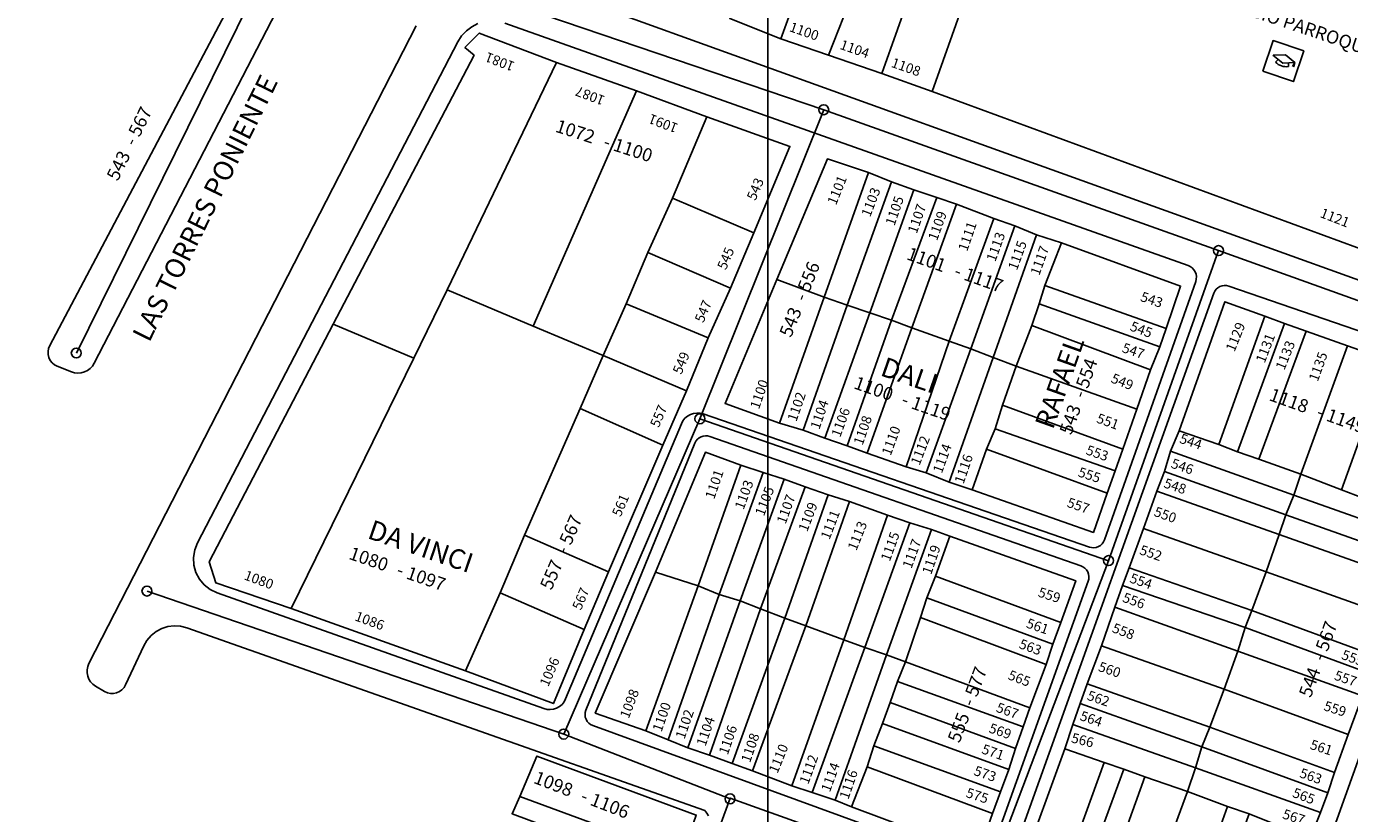
# Model space of a CAD drawing. Extents: x 334686 to 343600, y 6303400 to 6312334.
# Drawn here: x 339887 to 340089, y 6306237 to 6306357 of the extents above; entities that cross this region are included whole.
import ezdxf

# ---------------------------------------------------------------- set-up
doc = ezdxf.new("R2010")
doc.units = 0
doc.header["$MEASUREMENT"] = 0
doc.layers.get('0').update_dxf_attribs({"linetype": 'CONTINUOUS'})
for name, color, linetype in [('1010', 7, 'CONTINUOUS'), ('1400', 7, 'CONTINUOUS'), ('1500', 7, 'CONTINUOUS'), ('2000', 7, 'CONTINUOUS'), ('2510', 7, 'CONTINUOUS'), ('LIMITE_PREDIAL', 7, 'CONTINUOUS')]:
    doc.layers.add(name, color=color, linetype=linetype)

msp = doc.modelspace()

# ---------------------------------------------------------------- linework, layer by layer
at = {"color": 3}
for points in [[(339100, 6305800), (340000, 6305800), (340000, 6306400), (339100, 6306400), (339100, 6305800)], [(340000, 6305800), (340900, 6305800), (340900, 6306400), (340000, 6306400), (340000, 6305800)]]:
    msp.add_lwpolyline(points, dxfattribs=at)
at = {"color": 10}
for points in [[(339926.6, 6306372.25), (339894.53, 6306307.28)], [(339926.6, 6306372.25), (340008.56, 6306344.4)], [(340008.56, 6306344.4), (339989.65, 6306297.24)], [(340008.56, 6306344.4), (340068.79, 6306322.9)], [(340068.79, 6306322.9), (340052, 6306275.6)], [(340068.79, 6306322.9), (340136.52, 6306298.61)], [(339989.65, 6306297.24), (339968.89, 6306249.13)], [(340052, 6306275.6), (339989.65, 6306297.24)], [(340052, 6306275.6), (340033.04, 6306225.53), (340036.65, 6306224.24)], [(339968.89, 6306249.13), (339905.31, 6306270.97)], [(339994.26, 6306239.27), (339968.89, 6306249.13)], [(339994.26, 6306239.27), (339994.27, 6306239.38), (339961.87, 6306150.58)], [(340036.65, 6306224.24), (339994.27, 6306239.38), (339994.26, 6306239.27)]]:
    msp.add_lwpolyline(points, dxfattribs=at)
at = {"color": 4}
for points in [[(340075.52, 6306350.26), (340077.1, 6306354.95), (340081.79, 6306353.37), (340080.2, 6306348.68), (340075.52, 6306350.26)], [(340077.09, 6306352.71), (340079.01, 6306352.78), (340080.42, 6306351.58), (340078.57, 6306351.48), (340077.08, 6306352.7)], [(340077.89, 6306352.04), (340077.45, 6306351.67)], [(340079.46, 6306351.53), (340079.47, 6306350.99)], [(340080.42, 6306351.58), (340080.08, 6306350.99)], [(340080.42, 6306351.58), (340080.11, 6306350.98)], [(340080.42, 6306351.58), (340080.13, 6306350.97)], [(340080.42, 6306351.58), (340080.18, 6306350.96)], [(340080.42, 6306351.58), (340080.21, 6306350.95)], [(340080.42, 6306351.58), (340080.23, 6306350.94)], [(340080.42, 6306351.58), (340080.28, 6306350.92)]]:
    msp.add_lwpolyline(points, dxfattribs=at)
msp.add_arc((340079.13, 6306353.29), 2.33, 224.0637, 278.2837, dxfattribs=at)
at = {"layer": '1400', "color": 2}
for points in [[(339994.2, 6306358.3), (340002, 6306355.2), (340009.3, 6306352.7), (340017.4, 6306349.9), (340025.1, 6306347.2), (340119.8, 6306312.4), (340123.6, 6306310.9), (340126.8, 6306320), (340122.9, 6306321.1), (340132.7, 6306348.7), (340144.9, 6306344.4), (340145.4, 6306346.3), (340147.5, 6306345.6), (340148.9, 6306349.8), (340150, 6306352.8), (340151.2, 6306355.6), (340152.2, 6306358.6)], [(339990.9, 6306309.6), (339994.3, 6306317.2), (339997.9, 6306325.6), (340003.4, 6306338.8), (339990.7, 6306343.3), (339980, 6306347.3), (339967.8, 6306351.6), (339956, 6306356.1), (339953.8, 6306353.9), (339955.2, 6306352.7), (339933.7, 6306311.7), (339914.8, 6306275.4), (339915.8, 6306272.2), (339927.3, 6306268.3), (339953.9, 6306258.8), (339967.3, 6306253.8), (339972, 6306265.1), (339975.7, 6306273.9), (339984, 6306293.2), (339987.6, 6306301.5), (339990.9, 6306309.6)], [(340015.4, 6306334.8), (340009.1, 6306336.9), (340001.4, 6306318.5), (339993.5, 6306299.6), (340001.8, 6306296.6), (340005.4, 6306295.5), (340008.7, 6306294.3), (340012.1, 6306293.1), (340015.2, 6306292), (340021.1, 6306289.9), (340024.2, 6306289), (340027.7, 6306287.6), (340031.2, 6306286.4), (340049.7, 6306279.9), (340051.8, 6306285.9), (340053, 6306289.3), (340054.2, 6306292.6), (340056.3, 6306298.7), (340058.4, 6306304.7), (340059.8, 6306308.2), (340060.8, 6306311), (340063, 6306317.5), (340044.8, 6306324.1), (340041, 6306325.3), (340037.7, 6306326.7), (340034.5, 6306327.8), (340028.8, 6306330), (340025.8, 6306331), (340022.3, 6306332.2), (340018.9, 6306333.4), (340015.4, 6306334.8)], [(340094.65, 6306306.2), (340088.45, 6306308.4), (340082.15, 6306310.6), (340078.85, 6306311.8), (340075.85, 6306312.9), (340069.75, 6306315.1), (340062.75, 6306295.4), (340061.45, 6306292.3), (340060.55, 6306289.2), (340059.35, 6306286.2), (340057.35, 6306280.5), (340055.15, 6306274.5), (340054.15, 6306271.8), (340052.95, 6306268.5), (340050.95, 6306262.6), (340048.75, 6306256.8), (340047.65, 6306253.8), (340046.55, 6306250.6), (340045.35, 6306246.9), (340038.65, 6306228.6)], [(340009.2, 6306285.65), (340012.5, 6306284.65), (340018.3, 6306282.55), (340021.7, 6306281.35), (340025, 6306280.35), (340027.8, 6306279.35), (340047, 6306272.55), (340044.7, 6306266.15), (340043.5, 6306262.85), (340042.5, 6306259.75), (340040, 6306253.15), (340039, 6306250.25), (340037.8, 6306246.95), (340036.8, 6306243.75), (340035.5, 6306240.35), (340034.3, 6306237.05), (340032.1, 6306230.85), (340012.8, 6306238.05), (340010.3, 6306239.05), (340006.8, 6306240.25), (340003.7, 6306241.25), (339997.7, 6306243.55), (339994.6, 6306244.65), (339991.1, 6306245.95), (339987.8, 6306247.05), (339984.8, 6306248.25), (339981.4, 6306249.65), (339973.7, 6306252.35), (339982.9, 6306273.85), (339990.5, 6306292.15), (339995.9, 6306290.15), (339999.3, 6306289.05), (340002.5, 6306288.05), (340005.7, 6306286.85), (340009.2, 6306285.65)], [(340038.65, 6306228.6), (340044.65, 6306226.4), (340047.55, 6306225.4), (340050.95, 6306224.2), (340057.25, 6306221.9), (340063.55, 6306219.6), (340066.65, 6306218.5), (340070.15, 6306217.3), (340076.25, 6306215), (340082.95, 6306233.7), (340084.35, 6306237.2), (340085.45, 6306240.2), (340086.45, 6306243.3), (340088.55, 6306249.1), (340090.75, 6306255)], [(339989.1, 6306236.8), (339964.8, 6306245.8), (339962.2, 6306239.6), (339961, 6306237)]]:
    msp.add_lwpolyline(points, dxfattribs=at)
at = {"layer": '1500'}
for centre in [(340008.55, 6306344.4), (340068.78, 6306322.9), (339894.52, 6306307.28), (339989.65, 6306297.25), (340052, 6306275.61), (339905.3, 6306270.97), (339968.89, 6306249.14), (339994.25, 6306239.27)]:
    msp.add_circle(centre, 0.759, dxfattribs=at)
at = {"layer": '2000', "color": 1}
for points in [[(339936.4, 6306373.8), (340033.8, 6306338.7), (340133.3, 6306302.9), (340133.94, 6306302.74), (340134.59, 6306302.71), (340135.24, 6306302.8), (340135.86, 6306303.02), (340136.42, 6306303.35), (340136.91, 6306303.79), (340137.31, 6306304.31), (340137.59, 6306304.91), (340160, 6306366.1)], [(339927.2, 6306363.6), (339897.25, 6306305.72), (339896.98, 6306305.29), (339896.63, 6306304.92), (339896.22, 6306304.62), (339895.76, 6306304.4), (339895.27, 6306304.27), (339894.77, 6306304.23), (339894.26, 6306304.28), (339893.78, 6306304.42), (339891.62, 6306305.28), (339891.21, 6306305.5), (339890.85, 6306305.8), (339890.55, 6306306.16), (339890.35, 6306306.59), (339890.23, 6306307.04), (339890.21, 6306307.51), (339890.29, 6306307.97), (339890.47, 6306308.41), (339920.92, 6306366.09)], [(339990.95, 6306236.68), (339990.69, 6306237.09), (339990.4, 6306237.47), (339911.38, 6306265.34), (339910.43, 6306265.59), (339909.46, 6306265.65), (339908.49, 6306265.54), (339907.56, 6306265.25), (339906.69, 6306264.79), (339905.93, 6306264.18), (339905.29, 6306263.44), (339904.8, 6306262.6), (339902.05, 6306256.67), (339901.81, 6306256.26), (339901.49, 6306255.91), (339901.1, 6306255.64), (339900.67, 6306255.45), (339900.2, 6306255.36), (339899.73, 6306255.36), (339899.27, 6306255.46), (339898.84, 6306255.65), (339897.46, 6306256.45), (339897.06, 6306256.74), (339896.71, 6306257.1), (339896.44, 6306257.52), (339896.26, 6306257.98), (339896.16, 6306258.47), (339896.16, 6306258.97), (339896.26, 6306259.46), (339896.44, 6306259.92), (339946.37, 6306357.2)], [(339990.16, 6306297.99), (339989.68, 6306298.1), (339989.17, 6306298.13), (339988.68, 6306298.06), (339988.2, 6306297.9), (339987.77, 6306297.65), (339987.38, 6306297.33), (339987.07, 6306296.94), (339986.83, 6306296.5), (339969.17, 6306254.5), (339968.93, 6306254.06), (339968.62, 6306253.68), (339968.23, 6306253.35), (339967.8, 6306253.11), (339967.32, 6306252.95), (339966.83, 6306252.88), (339966.33, 6306252.91), (339965.84, 6306253.04), (339916, 6306270.7), (339914.96, 6306271.2), (339914.05, 6306271.91), (339913.3, 6306272.8), (339912.77, 6306273.82), (339912.46, 6306274.94), (339912.4, 6306276.09), (339912.58, 6306277.23), (339913, 6306278.31), (339952.75, 6306354.78), (339953.31, 6306355.66), (339954.03, 6306356.43), (339954.86, 6306357.06), (339955.8, 6306357.53)], [(339959.9, 6306357.6), (340064.13, 6306320.65), (340064.47, 6306320.49), (340064.77, 6306320.27), (340065.03, 6306319.99), (340065.22, 6306319.67), (340065.35, 6306319.32), (340065.41, 6306318.94), (340065.39, 6306318.57), (340065.3, 6306318.2), (340051.4, 6306278.8), (340051.25, 6306278.48), (340051.04, 6306278.19), (340050.77, 6306277.94), (340050.47, 6306277.76), (340050.13, 6306277.63), (340049.78, 6306277.58), (340049.42, 6306277.59), (340049.07, 6306277.68), (339990.16, 6306297.99)], [(340108.95, 6306304.2), (340070.35, 6306317.5), (340070.01, 6306317.58), (340069.66, 6306317.6), (340069.31, 6306317.54), (340068.98, 6306317.42), (340068.68, 6306317.24), (340068.42, 6306317), (340068.21, 6306316.72), (340068.06, 6306316.4), (340036.79, 6306229.05)], [(340078.84, 6306213.77), (340110.25, 6306301.5)], [(340031.7, 6306229.15), (339973.3, 6306250.45), (339972.98, 6306250.61), (339972.69, 6306250.82), (339972.46, 6306251.09), (339972.28, 6306251.41), (339972.17, 6306251.75), (339972.13, 6306252.1), (339972.16, 6306252.46), (339972.26, 6306252.8), (339988.9, 6306293.55), (339989.06, 6306293.85), (339989.27, 6306294.12), (339989.53, 6306294.34), (339989.83, 6306294.51), (339990.15, 6306294.62), (339990.49, 6306294.67), (339990.83, 6306294.65), (339991.16, 6306294.57), (340047.76, 6306274.83)], [(340047.76, 6306274.83), (340048.1, 6306274.67), (340048.39, 6306274.46), (340048.64, 6306274.19), (340048.83, 6306273.88), (340048.95, 6306273.53), (340049.01, 6306273.17), (340048.99, 6306272.8), (340048.9, 6306272.45), (340033.73, 6306230.1)]]:
    msp.add_lwpolyline(points, dxfattribs=at)
at = {"layer": 'LIMITE_PREDIAL', "color": 4}
for points in [[(340002, 6306355.2), (340007, 6306369), (340002.7, 6306370.6), (339999.1, 6306371.6), (339994.2, 6306358.3), (340002, 6306355.2)], [(340009.3, 6306352.7), (340014.6, 6306366.3), (340010.3, 6306367.8), (340007, 6306369), (340002, 6306355.2), (340009.3, 6306352.7)], [(340017.4, 6306349.9), (340022.2, 6306363.4), (340018.3, 6306364.9), (340014.6, 6306366.3), (340009.3, 6306352.7), (340017.4, 6306349.9)], [(340017.4, 6306349.9), (340022.2, 6306363.4), (340029.8, 6306360.5), (340025.1, 6306347.2), (340017.4, 6306349.9)], [(340029.8, 6306360.5), (340025.1, 6306347.2), (340119.8, 6306312.4), (340122.9, 6306321.1), (340132.7, 6306348.7), (340135, 6306354.7), (340136, 6306357.7)], [(339933.7, 6306311.7), (339955.2, 6306352.7), (339953.8, 6306353.9), (339956, 6306356.1), (339967.8, 6306351.6), (339951.1, 6306316.9), (339946, 6306306.5), (339933.7, 6306311.7)], [(339967.8, 6306351.6), (339951.1, 6306316.9), (339964.2, 6306311.4), (339980, 6306347.3), (339967.8, 6306351.6)], [(339980, 6306347.3), (339964.2, 6306311.4), (339974.9, 6306306.9), (339978.4, 6306314.8), (339981.7, 6306322.6), (339985.5, 6306330.9), (339990.7, 6306343.3), (339980, 6306347.3)], [(339990.7, 6306343.3), (339985.5, 6306330.9), (339997.9, 6306325.6), (340003.4, 6306338.8), (339990.7, 6306343.3)], [(340001.4, 6306318.5), (340008.6, 6306315.8), (340015.4, 6306334.8), (340009.1, 6306336.9), (340001.4, 6306318.5)], [(340008.6, 6306315.8), (340012.1, 6306314.6), (340018.9, 6306333.4), (340015.4, 6306334.8), (340008.6, 6306315.8)], [(340018.9, 6306333.4), (340022.3, 6306332.2), (340015.6, 6306313.4), (340012.1, 6306314.6), (340018.9, 6306333.4)], [(340022.3, 6306332.2), (340025.8, 6306331), (340018.9, 6306312.3), (340015.6, 6306313.4), (340022.3, 6306332.2)], [(339997.9, 6306325.6), (339985.5, 6306330.9), (339981.7, 6306322.6), (339994.3, 6306317.2), (339997.9, 6306325.6)], [(340025.8, 6306331), (340028.8, 6306330), (340022, 6306311.1), (340018.9, 6306312.3), (340025.8, 6306331)], [(340028.8, 6306330), (340034.5, 6306327.8), (340027.7, 6306309.1), (340022, 6306311.1), (340028.8, 6306330)], [(340034.5, 6306327.8), (340037.7, 6306326.7), (340031, 6306307.9), (340027.7, 6306309.1), (340034.5, 6306327.8)], [(340037.7, 6306326.7), (340041, 6306325.3), (340034.4, 6306306.6), (340031, 6306307.9), (340037.7, 6306326.7)], [(340034.4, 6306306.6), (340037.9, 6306305.3), (340040.3, 6306311.5), (340041.4, 6306314.8), (340042.3, 6306317.6), (340044.8, 6306324.1), (340041, 6306325.3), (340034.4, 6306306.6)], [(339994.3, 6306317.2), (339981.7, 6306322.6), (339978.4, 6306314.8), (339990.9, 6306309.6), (339994.3, 6306317.2)], [(340044.8, 6306324.1), (340042.3, 6306317.6), (340060.8, 6306311), (340063, 6306317.5), (340044.8, 6306324.1)], [(340001.4, 6306318.5), (340008.6, 6306315.8), (340001.8, 6306296.6), (339993.5, 6306299.6), (340001.4, 6306318.5)], [(339927.3, 6306268.3), (339946, 6306306.5), (339951.1, 6306316.9), (339964.2, 6306311.4), (339974.9, 6306306.9), (339971.4, 6306298.8), (339962.9, 6306279.5), (339959.2, 6306270.7), (339953.9, 6306258.8), (339927.3, 6306268.3)], [(340042.3, 6306317.6), (340041.4, 6306314.8), (340059.8, 6306308.2), (340060.8, 6306311), (340042.3, 6306317.6)], [(339990.9, 6306309.6), (339978.4, 6306314.8), (339974.9, 6306306.9), (339987.6, 6306301.5), (339990.9, 6306309.6)], [(340008.6, 6306315.8), (340012.1, 6306314.6), (340005.4, 6306295.5), (340001.8, 6306296.6), (340008.6, 6306315.8)], [(340012.1, 6306314.6), (340015.6, 6306313.4), (340008.7, 6306294.3), (340005.4, 6306295.5), (340012.1, 6306314.6)], [(340041.4, 6306314.8), (340040.3, 6306311.5), (340058.4, 6306304.7), (340059.8, 6306308.2), (340041.4, 6306314.8)], [(340062.75, 6306295.4), (340068.85, 6306293.3), (340075.85, 6306312.9), (340069.75, 6306315.1), (340062.75, 6306295.4)], [(340015.6, 6306313.4), (340018.9, 6306312.3), (340012.1, 6306293.1), (340008.7, 6306294.3), (340015.6, 6306313.4)], [(340018.9, 6306312.3), (340022, 6306311.1), (340015.2, 6306292), (340012.1, 6306293.1), (340018.9, 6306312.3)], [(340068.85, 6306293.3), (340071.65, 6306292.2), (340078.85, 6306311.8), (340075.85, 6306312.9), (340068.85, 6306293.3)], [(339914.8, 6306275.4), (339933.7, 6306311.7), (339946, 6306306.5), (339927.3, 6306268.3), (339915.8, 6306272.2), (339914.8, 6306275.4)], [(340022, 6306311.1), (340027.7, 6306309.1), (340021.1, 6306289.9), (340015.2, 6306292), (340022, 6306311.1)], [(340040.3, 6306311.5), (340037.9, 6306305.3), (340056.3, 6306298.7), (340058.4, 6306304.7), (340040.3, 6306311.5)], [(340071.65, 6306292.2), (340074.95, 6306291.1), (340082.15, 6306310.6), (340078.85, 6306311.8), (340071.65, 6306292.2)], [(340074.95, 6306291.1), (340081.35, 6306288.8), (340088.45, 6306308.4), (340082.15, 6306310.6), (340074.95, 6306291.1)], [(340027.7, 6306309.1), (340031, 6306307.9), (340024.2, 6306289), (340021.1, 6306289.9), (340027.7, 6306309.1)], [(340088.45, 6306308.4), (340094.65, 6306306.2), (340087.55, 6306286.4), (340081.35, 6306288.8), (340088.45, 6306308.4)], [(339987.6, 6306301.5), (339974.9, 6306306.9), (339971.4, 6306298.8), (339984, 6306293.2), (339987.6, 6306301.5)], [(340031, 6306307.9), (340034.4, 6306306.6), (340027.7, 6306287.6), (340024.2, 6306289), (340031, 6306307.9)], [(340034.4, 6306306.6), (340037.9, 6306305.3), (340035.8, 6306299.3), (340034.7, 6306295.7), (340033.4, 6306292.6), (340031.2, 6306286.4), (340027.7, 6306287.6), (340034.4, 6306306.6)], [(340094.65, 6306306.2), (340097.85, 6306304.9), (340090.75, 6306285.2), (340087.55, 6306286.4), (340094.65, 6306306.2)], [(340037.9, 6306305.3), (340035.8, 6306299.3), (340054.2, 6306292.6), (340056.3, 6306298.7), (340037.9, 6306305.3)], [(339984, 6306293.2), (339971.4, 6306298.8), (339962.9, 6306279.5), (339975.7, 6306273.9), (339984, 6306293.2)], [(340035.8, 6306299.3), (340034.7, 6306295.7), (340053, 6306289.3), (340054.2, 6306292.6), (340035.8, 6306299.3)], [(340034.7, 6306295.7), (340033.4, 6306292.6), (340051.8, 6306285.9), (340053, 6306289.3), (340034.7, 6306295.7)], [(340061.45, 6306292.3), (340062.75, 6306295.4), (340068.85, 6306293.3), (340071.65, 6306292.2), (340074.95, 6306291.1), (340081.35, 6306288.8), (340080.25, 6306285.6), (340061.45, 6306292.3)], [(339982.9, 6306273.85), (339989.4, 6306271.75), (339995.9, 6306290.15), (339990.5, 6306292.15), (339982.9, 6306273.85)], [(340033.4, 6306292.6), (340031.2, 6306286.4), (340049.7, 6306279.9), (340051.8, 6306285.9), (340033.4, 6306292.6)], [(340061.45, 6306292.3), (340060.55, 6306289.2), (340079.05, 6306282.6), (340080.25, 6306285.6), (340061.45, 6306292.3)], [(339989.4, 6306271.75), (339992.6, 6306270.45), (339999.3, 6306289.05), (339995.9, 6306290.15), (339989.4, 6306271.75)], [(339992.6, 6306270.45), (339995.8, 6306269.45), (340002.5, 6306288.05), (339999.3, 6306289.05), (339992.6, 6306270.45)], [(339995.8, 6306269.45), (339998.9, 6306268.25), (340005.7, 6306286.85), (340002.5, 6306288.05), (339995.8, 6306269.45)], [(340060.55, 6306289.2), (340059.35, 6306286.2), (340078.05, 6306279.6), (340079.05, 6306282.6), (340060.55, 6306289.2)], [(340080.25, 6306285.6), (340081.35, 6306288.8), (340087.55, 6306286.4), (340090.75, 6306285.2), (340094.35, 6306284.1), (340100.35, 6306282), (340099.25, 6306278.9), (340080.25, 6306285.6)], [(339998.9, 6306268.25), (340002.6, 6306266.85), (340009.2, 6306285.65), (340005.7, 6306286.85), (339998.9, 6306268.25)], [(340059.35, 6306286.2), (340057.35, 6306280.5), (340076.05, 6306273.9), (340078.05, 6306279.6), (340059.35, 6306286.2)], [(340002.6, 6306266.85), (340005.8, 6306265.65), (340012.5, 6306284.65), (340009.2, 6306285.65), (340002.6, 6306266.85)], [(340005.8, 6306265.65), (340011.6, 6306263.55), (340018.3, 6306282.55), (340012.5, 6306284.65), (340005.8, 6306265.65)], [(340080.25, 6306285.6), (340079.05, 6306282.6), (340098.25, 6306275.8), (340099.25, 6306278.9), (340080.25, 6306285.6)], [(340011.6, 6306263.55), (340014.8, 6306262.35), (340021.7, 6306281.35), (340018.3, 6306282.55), (340011.6, 6306263.55)], [(340079.05, 6306282.6), (340078.05, 6306279.6), (340097.25, 6306272.8), (340098.25, 6306275.8), (340079.05, 6306282.6)], [(340014.8, 6306262.35), (340018.1, 6306261.25), (340025, 6306280.35), (340021.7, 6306281.35), (340014.8, 6306262.35)], [(340018.1, 6306261.25), (340021, 6306260.15), (340023.3, 6306266.95), (340024.3, 6306269.95), (340025.6, 6306273.25), (340027.8, 6306279.35), (340025, 6306280.35), (340018.1, 6306261.25)], [(340057.35, 6306280.5), (340055.15, 6306274.5), (340073.85, 6306268), (340076.05, 6306273.9), (340057.35, 6306280.5)], [(339975.7, 6306273.9), (339962.9, 6306279.5), (339959.2, 6306270.7), (339972, 6306265.1), (339975.7, 6306273.9)], [(340027.8, 6306279.35), (340025.6, 6306273.25), (340044.7, 6306266.15), (340047, 6306272.55), (340027.8, 6306279.35)], [(340078.05, 6306279.6), (340076.05, 6306273.9), (340095.15, 6306267.1), (340097.25, 6306272.8), (340078.05, 6306279.6)], [(339982.9, 6306273.85), (339989.4, 6306271.75), (339981.4, 6306249.65), (339973.7, 6306252.35), (339982.9, 6306273.85)], [(340055.15, 6306274.5), (340054.15, 6306271.8), (340072.85, 6306265.4), (340073.85, 6306268), (340055.15, 6306274.5)], [(340076.05, 6306273.9), (340073.85, 6306268), (340092.95, 6306261), (340095.15, 6306267.1), (340076.05, 6306273.9)], [(339989.4, 6306271.75), (339992.6, 6306270.45), (339984.8, 6306248.25), (339981.4, 6306249.65), (339989.4, 6306271.75)], [(340025.6, 6306273.25), (340024.3, 6306269.95), (340043.5, 6306262.85), (340044.7, 6306266.15), (340025.6, 6306273.25)], [(340054.15, 6306271.8), (340052.95, 6306268.5), (340071.75, 6306261.8), (340072.85, 6306265.4), (340054.15, 6306271.8)], [(339967.3, 6306253.8), (339972, 6306265.1), (339959.2, 6306270.7), (339953.9, 6306258.8), (339967.3, 6306253.8)], [(339984.8, 6306248.25), (339987.8, 6306247.05), (339995.8, 6306269.45), (339992.6, 6306270.45), (339984.8, 6306248.25)], [(340024.3, 6306269.95), (340023.3, 6306266.95), (340042.5, 6306259.75), (340043.5, 6306262.85), (340024.3, 6306269.95)], [(339987.8, 6306247.05), (339991.1, 6306245.95), (339998.9, 6306268.25), (339995.8, 6306269.45), (339987.8, 6306247.05)], [(339991.1, 6306245.95), (339994.6, 6306244.65), (340002.6, 6306266.85), (339998.9, 6306268.25), (339991.1, 6306245.95)], [(340052.95, 6306268.5), (340050.95, 6306262.6), (340069.65, 6306256), (340071.75, 6306261.8), (340052.95, 6306268.5)], [(340073.85, 6306268), (340072.85, 6306265.4), (340091.85, 6306258.4), (340092.95, 6306261), (340073.85, 6306268)], [(339994.6, 6306244.65), (339997.7, 6306243.55), (340005.8, 6306265.65), (340002.6, 6306266.85), (339994.6, 6306244.65)], [(339997.7, 6306243.55), (340003.7, 6306241.25), (340011.6, 6306263.55), (340005.8, 6306265.65), (339997.7, 6306243.55)], [(340023.3, 6306266.95), (340021, 6306260.15), (340040, 6306253.15), (340042.5, 6306259.75), (340023.3, 6306266.95)], [(340072.85, 6306265.4), (340071.75, 6306261.8), (340090.75, 6306255), (340091.85, 6306258.4), (340072.85, 6306265.4)], [(340003.7, 6306241.25), (340006.8, 6306240.25), (340014.8, 6306262.35), (340011.6, 6306263.55), (340003.7, 6306241.25)], [(340006.8, 6306240.25), (340010.3, 6306239.05), (340018.1, 6306261.25), (340014.8, 6306262.35), (340006.8, 6306240.25)], [(340050.95, 6306262.6), (340048.75, 6306256.8), (340067.45, 6306250.2), (340069.65, 6306256), (340050.95, 6306262.6)], [(340071.75, 6306261.8), (340069.65, 6306256), (340088.55, 6306249.1), (340090.75, 6306255), (340071.75, 6306261.8)], [(340010.3, 6306239.05), (340012.8, 6306238.05), (340015.2, 6306244.15), (340016.2, 6306247.35), (340017.5, 6306250.75), (340018.7, 6306253.95), (340019.8, 6306257.15), (340021, 6306260.15), (340018.1, 6306261.25), (340010.3, 6306239.05)], [(340021, 6306260.15), (340019.8, 6306257.15), (340039, 6306250.25), (340040, 6306253.15), (340021, 6306260.15)], [(340019.8, 6306257.15), (340018.7, 6306253.95), (340037.8, 6306246.95), (340039, 6306250.25), (340019.8, 6306257.15)], [(340048.75, 6306256.8), (340047.65, 6306253.8), (340066.25, 6306247.2), (340067.45, 6306250.2), (340048.75, 6306256.8)], [(340069.65, 6306256), (340067.45, 6306250.2), (340086.45, 6306243.3), (340088.55, 6306249.1), (340069.65, 6306256)], [(340018.7, 6306253.95), (340017.5, 6306250.75), (340036.8, 6306243.75), (340037.8, 6306246.95), (340018.7, 6306253.95)], [(340047.65, 6306253.8), (340046.55, 6306250.6), (340065.25, 6306244), (340066.25, 6306247.2), (340047.65, 6306253.8)], [(340017.5, 6306250.75), (340016.2, 6306247.35), (340035.5, 6306240.35), (340036.8, 6306243.75), (340017.5, 6306250.75)], [(340046.55, 6306250.6), (340045.35, 6306246.9), (340051.35, 6306244.8), (340054.35, 6306243.8), (340057.55, 6306242.6), (340064.05, 6306240.4), (340065.25, 6306244), (340046.55, 6306250.6)], [(340067.45, 6306250.2), (340066.25, 6306247.2), (340085.45, 6306240.2), (340086.45, 6306243.3), (340067.45, 6306250.2)], [(339964.8, 6306245.8), (339962.2, 6306239.6), (339986.9, 6306230.5), (339989.1, 6306236.8), (339964.8, 6306245.8)], [(340016.2, 6306247.35), (340015.2, 6306244.15), (340034.3, 6306237.05), (340035.5, 6306240.35), (340016.2, 6306247.35)], [(340038.65, 6306228.6), (340044.65, 6306226.4), (340051.35, 6306244.8), (340045.35, 6306246.9), (340038.65, 6306228.6)], [(340066.25, 6306247.2), (340065.25, 6306244), (340084.35, 6306237.2), (340085.45, 6306240.2), (340066.25, 6306247.2)], [(340015.2, 6306244.15), (340012.8, 6306238.05), (340032.1, 6306230.85), (340034.3, 6306237.05), (340015.2, 6306244.15)], [(340044.65, 6306226.4), (340047.55, 6306225.4), (340054.35, 6306243.8), (340051.35, 6306244.8), (340044.65, 6306226.4)], [(340047.55, 6306225.4), (340050.95, 6306224.2), (340057.55, 6306242.6), (340054.35, 6306243.8), (340047.55, 6306225.4)], [(340065.25, 6306244), (340064.05, 6306240.4), (340070.15, 6306238.1), (340073.45, 6306237), (340076.85, 6306235.6), (340082.95, 6306233.7), (340084.35, 6306237.2), (340065.25, 6306244)], [(340050.95, 6306224.2), (340057.25, 6306221.9), (340064.05, 6306240.4), (340057.55, 6306242.6), (340050.95, 6306224.2)], [(339962.2, 6306239.6), (339961, 6306237), (339985.9, 6306227.7), (339986.9, 6306230.5), (339962.2, 6306239.6)], [(340057.25, 6306221.9), (340063.55, 6306219.6), (340070.15, 6306238.1), (340064.05, 6306240.4), (340057.25, 6306221.9)], [(340063.55, 6306219.6), (340066.65, 6306218.5), (340073.45, 6306237), (340070.15, 6306238.1), (340063.55, 6306219.6)]]:
    msp.add_lwpolyline(points, dxfattribs=at)

# ---------------------------------------------------------------- texts
at = {"color": 4}
msp.add_text('COLEGIO PARROQUIAL', height=2, rotation=341.3682, dxfattribs=at).set_placement((340066.89, 6306360.94))
at = {"color": 10}
for s, rotation, p in [('LAS TORRES PONIENTE', 63.7129, (339905.64, 6306308.78)), ('RAFAEL', 70.4738, (340043.52, 6306295.48)), ('DALI', 340.8526, (340017.01, 6306303.91)), ('DA VINCI', 341.0245, (339938.77, 6306279.07))]:
    msp.add_text(s, height=3, rotation=rotation, dxfattribs=at).set_placement(p)
at = {"layer": '1010', "color": 10}
for s, rotation, p in [(' - 567', 63.7129, (339903.19, 6306338.16)), ('1072', 342.0558, (339967.47, 6306341.07)), (' - 1100', 342.0558, (339974.2, 6306338.89)), ('543', 63.7129, (339900.84, 6306333.4)), ('1101', 340.3369, (340021.05, 6306321.61)), (' - 556', 68.1247, (340005.53, 6306314.46)), (' - 1117', 340.3369, (340027.72, 6306319.23)), ('543', 68.1247, (340003.56, 6306309.54)), (' - 554', 70.4738, (340048.11, 6306299.68)), ('1100', 340.8526, (340013, 6306301.91)), (' - 1119', 340.8526, (340019.68, 6306299.59)), ('1118', 340.3369, (340076.35, 6306300.11)), ('543', 70.4738, (340046.33, 6306294.68)), (' - 1149', 340.3369, (340083.01, 6306297.73)), (' - 567', 66.635, (339969.11, 6306275.85)), ('1080', 341.0245, (339935.96, 6306275.9)), ('557', 66.635, (339967.01, 6306270.98)), (' - 1097', 341.0245, (339942.65, 6306273.61)), (' - 567', 70.0727, (340084.66, 6306259.58)), (' - 577', 69.2706, (340031.14, 6306252.65)), ('544', 70.0727, (340082.85, 6306254.59)), ('555', 69.2706, (340029.26, 6306247.68)), ('1098', 338.7899, (339964.14, 6306241.73)), (' - 1106', 338.7899, (339970.73, 6306239.17))]:
    msp.add_text(s, height=2, rotation=rotation, dxfattribs=at).set_placement(p)
at = {"layer": '2510', "color": 4}
for s, rotation, p in [('1100', 340.6807, (340003.18, 6306356.41)), ('1104', 340.6807, (340010.89, 6306353.71)), ('1081', 159.2823, (339961.52, 6306351.61)), ('1108', 340.6807, (340018.72, 6306350.96)), ('1087', 159.2823, (339975.29, 6306346.41)), ('1091', 159.2823, (339986.45, 6306342.19)), ('543', 66.9215, (339998.13, 6306330.45)), ('1101', 68.0101, (340010.42, 6306329.74)), ('1103', 68.9841, (340015.62, 6306327.92)), ('1105', 70.9895, (340019.33, 6306326.59)), ('1107', 70.9895, (340022.73, 6306325.39)), ('1109', 70.0154, (340025.82, 6306324.3)), ('1121', 338.7899, (340084.15, 6306328.05)), ('1111', 70.9895, (340030.43, 6306322.69)), ('1113', 70.0154, (340034.72, 6306321.1)), ('1115', 70.0154, (340038.02, 6306319.8)), ('545', 66.9215, (339993.62, 6306319.86)), ('1117', 70.0154, (340041.42, 6306319)), ('543', 341.0245, (340056.74, 6306315.26)), ('547', 66.9215, (339990.18, 6306311.79)), ('545', 339.0191, (340055.15, 6306310.78)), ('1129', 68.0101, (340071.21, 6306307.36)), ('1131', 68.9841, (340075.81, 6306305.64)), ('547', 341.0245, (340053.94, 6306307.46)), ('1133', 68.0101, (340078.81, 6306304.56)), ('549', 66.9215, (339986.82, 6306303.92)), ('1135', 70.0154, (340083.91, 6306302.82)), ('549', 337.9878, (340052.25, 6306302.85)), ('1100', 70.9895, (339998.67, 6306298.61)), ('1102', 70.9895, (340004.37, 6306296.71)), ('1104', 70.9895, (340007.87, 6306295.51)), ('557', 66.9215, (339983.37, 6306295.8)), ('1106', 70.0154, (340011.06, 6306294.32)), ('551', 339.9932, (340050.04, 6306296.72)), ('1108', 70.9895, (340014.47, 6306293.11)), ('1110', 70.0154, (340018.76, 6306291.52)), ('1112', 68.9841, (340023.16, 6306290.04)), ('544', 341.0245, (340062.71, 6306293.62)), ('1114', 70.0154, (340026.56, 6306288.82)), ('1116', 70.9895, (340029.87, 6306287.21)), ('553', 341.0245, (340048.44, 6306291.86)), ('555', 341.9985, (340047.24, 6306288.49)), ('546', 341.0245, (340061.41, 6306289.82)), ('1101', 70.9895, (339991.83, 6306284.87)), ('1103', 70.0154, (339996.32, 6306283.28)), ('548', 341.0245, (340060.31, 6306286.82)), ('1105', 68.9841, (339999.42, 6306282.3)), ('1107', 70.0154, (340002.72, 6306281.08)), ('561', 66.9215, (339977.56, 6306282.19)), ('1109', 68.9841, (340006.02, 6306279.9)), ('557', 341.0245, (340045.54, 6306283.86)), ('550', 339.9932, (340058.81, 6306282.48)), ('1111', 68.9841, (340009.42, 6306278.7)), ('1113', 68.0101, (340013.52, 6306277.02)), ('1115', 70.0154, (340018.62, 6306275.38)), ('1117', 70.0154, (340021.92, 6306274.28)), ('1119', 70.9895, (340024.93, 6306273.37)), ('552', 341.0245, (340056.61, 6306276.62)), ('1080', 339.7067, (339920, 6306272.77)), ('554', 341.0245, (340055.11, 6306272.32)), ('567', 66.9215, (339971.5, 6306267.94)), ('559', 341.9985, (340041.13, 6306270.17)), ('556', 339.9932, (340054.01, 6306269.38)), ('1086', 339.7067, (339936.89, 6306266.53)), ('561', 341.0245, (340039.33, 6306265.44)), ('558', 339.0191, (340052.42, 6306264.74)), ('563', 339.9932, (340038.23, 6306262.3)), ('555', 339.9932, (340087.42, 6306260.65)), ('1096', 66.9215, (339966.52, 6306256.27)), ('560', 341.0245, (340050.31, 6306258.82)), ('565', 339.0191, (340036.54, 6306257.56)), ('557', 341.0245, (340086.32, 6306257.49)), ('1098', 68.9841, (339978.79, 6306251.41)), ('562', 341.0245, (340048.61, 6306254.42)), ('1100', 70.9895, (339983.8, 6306249.38)), ('567', 339.9932, (340034.73, 6306252.6)), ('559', 341.9985, (340084.72, 6306252.82)), ('1102', 70.9895, (339987.3, 6306248.28)), ('1104', 70.9895, (339990.5, 6306247.18)), ('564', 341.0245, (340047.51, 6306251.32)), ('1106', 70.9895, (339993.9, 6306245.88)), ('569', 341.0245, (340033.63, 6306249.44)), ('1108', 70.9895, (339997.3, 6306244.68)), ('1110', 68.0101, (340001.49, 6306243.03)), ('571', 341.0245, (340032.53, 6306246.24)), ('566', 346.0092, (340046.22, 6306247.9)), ('561', 341.9985, (340082.62, 6306246.92)), ('1112', 70.0154, (340006.19, 6306241.39)), ('1114', 70.0154, (340009.49, 6306240.19)), ('1116', 70.9895, (340012.3, 6306239.08)), ('573', 341.0245, (340031.33, 6306242.94)), ('563', 341.0245, (340081.02, 6306242.59)), ('575', 341.9985, (340030.13, 6306239.57)), ('565', 339.0191, (340079.93, 6306239.61)), ('567', 341.9985, (340078.42, 6306236.32))]:
    msp.add_text(s, height=1.5, rotation=rotation, dxfattribs=at).set_placement(p)

doc.saveas('drawing.dxf')
